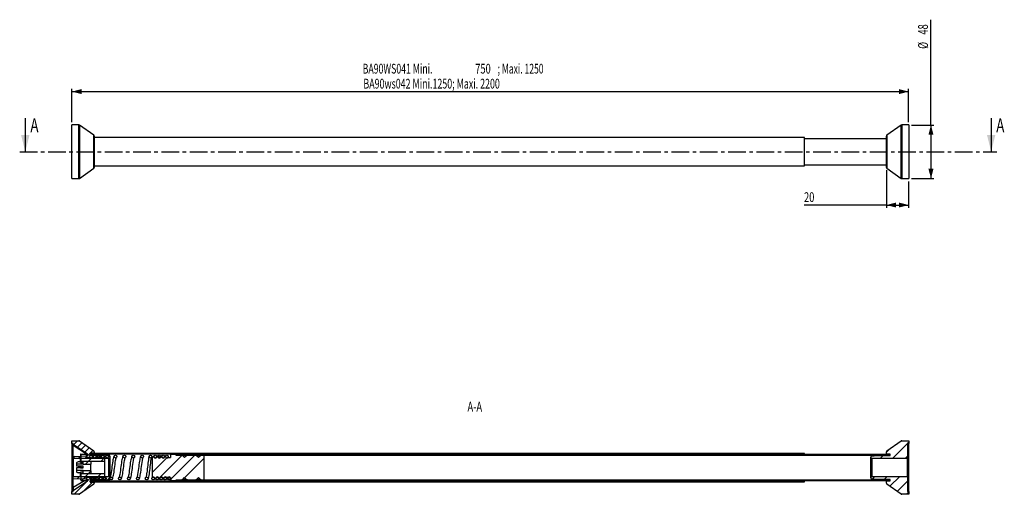
# Model space of a CAD drawing. Extents: x 39 to 392, y 108 to 278.
import ezdxf
from ezdxf.enums import TextEntityAlignment as Align

# ---------------------------------------------------------------- set-up
doc = ezdxf.new("R2010")
doc.units = 0
doc.linetypes.add('CENTER', pattern=[10.16, 6.35, -1.27, 1.27, -1.27])
doc.layers.get('0').update_dxf_attribs({"linetype": 'CONTINUOUS'})
doc.layers.add('ZEICHNUNG', color=7, linetype='CONTINUOUS')
doc.dimstyles.new('SLDDIMSTYLE0', dxfattribs={"dimtxt": 3.5, "dimasz": 3.5, "dimexe": 0, "dimexo": 0.0625, "dimgap": 0.875, "dimtad": 1, "dimlfac": 2.5, "dimrnd": 1e-09, "dimzin": 12, "dimsah": 1, "dimcen": 0.09, "dimazin": 3, "dimtfac": 1, "dimtofl": 0, "dimtmove": 0, "dimatfit": 3})

# ---------------------------------------------------------------- blocks, each defined once
blk = doc.blocks.new('_D')
at = {"layer": 'ZEICHNUNG'}
for p, q in [((57.73, 241.49), (57.73, 253.46)), ((57.73, 252.46), (357.73, 252.46)), ((357.73, 241.49), (357.73, 253.46))]:
    blk.add_line(p, q, dxfattribs=at)
for points in [[(57.73, 252.46), (61.23, 251.56), (61.23, 253.36)], [(357.73, 252.46), (354.23, 253.36), (354.23, 251.56)]]:
    blk.add_solid(points, dxfattribs=at)
for s, width, p in [('BA90WS041 Mini. ', 0.65625, (161.98, 257.83, -0.17)), ('750', 0.7, (202.34, 257.83, -0.17)), ('; Maxi. 1250', 0.641667, (210.36, 257.83, -0.17)), ('BA90ws042 Mini.1250; Maxi. 2200', 0.666129, (162.25, 252.46, -0.17))]:
    blk.add_text(s, height=3.5, dxfattribs=dict(at, width=width)).set_placement(p, align=Align.BOTTOM_LEFT)
blk = doc.blocks.new('_D_1')
at = {"layer": 'ZEICHNUNG'}
for p, q in [((365.73, 240.49), (365.73, 278.23)), ((358.73, 240.49), (366.73, 240.49)), ((365.73, 240.49), (365.73, 221.29)), ((358.73, 221.29), (366.73, 221.29))]:
    blk.add_line(p, q, dxfattribs=at)
for points in [[(365.73, 240.49), (364.83, 236.99), (366.63, 236.99)], [(365.73, 221.29), (366.63, 224.79), (364.83, 224.79)]]:
    blk.add_solid(points, dxfattribs=at)
at = {"layer": 'ZEICHNUNG', "width": 0.7}
for s, p in [('48', (365.72, 272.88, -0.17)), ('%%c', (365.73, 267.78, -0.17))]:
    blk.add_text(s, height=3.5, rotation=90, dxfattribs=at).set_placement(p, align=Align.BOTTOM_LEFT)
blk = doc.blocks.new('_D_2')
at = {"layer": 'ZEICHNUNG'}
for p, q in [((349.73, 224.3), (349.73, 210.8)), ((357.73, 220.29), (357.73, 210.8)), ((349.73, 211.8), (320.22, 211.8)), ((349.73, 211.8), (357.73, 211.8))]:
    blk.add_line(p, q, dxfattribs=at)
for points in [[(349.73, 211.8), (353.23, 210.9), (353.23, 212.7)], [(357.73, 211.8), (354.23, 212.7), (354.23, 210.9)]]:
    blk.add_solid(points, dxfattribs=at)
at = {"layer": 'ZEICHNUNG', "width": 0.7}
blk.add_text('20', height=3.5, dxfattribs=at).set_placement((320.22, 211.8, -0.17), align=Align.BOTTOM_LEFT)

msp = doc.modelspace()

# ---------------------------------------------------------------- linework, layer by layer
at = {"color": 7, "linetype": 'CONTINUOUS'}
for p, q in [((41.0148, 242.8937), (41.0148, 230.8937)), ((60.1811, 240.4937), (57.7342, 240.4937)), ((57.7342, 221.2937), (57.7342, 240.4937)), ((65.5637, 236.8131), (60.4106, 240.4214)), ((355.0579, 240.4214), (349.9048, 236.8131)), ((357.7342, 240.4937), (355.2873, 240.4937)), ((357.7342, 240.4937), (357.7342, 221.2937)), ((387.3075, 242.8937), (387.3075, 230.8937)), ((65.7342, 236.4855), (65.7342, 225.4543)), ((320.3342, 235.9737), (65.7342, 235.9737)), ((320.3342, 234.3513), (320.3342, 235.9737)), ((349.7342, 235.5337), (320.3342, 235.5337)), ((320.3342, 225.8137), (320.3342, 234.3513)), ((349.7342, 225.3019), (349.7342, 236.4855)), ((320.3342, 226.2537), (349.7342, 226.2537)), ((60.4106, 221.3661), (65.5637, 224.9743)), ((65.7342, 225.8137), (320.3342, 225.8137)), ((65.7342, 225.4543), (65.7342, 225.3019)), ((349.9048, 224.9743), (355.0579, 221.3661)), ((57.7342, 221.2937), (60.1811, 221.2937)), ((355.2873, 221.2937), (357.7342, 221.2937)), ((57.7342, 127.342), (60.1811, 127.342)), ((57.7342, 126.342), (57.7342, 127.342)), ((59.7605, 127.342), (58.271, 125.8525)), ((60.4106, 127.2696), (65.5637, 123.6614)), ((349.9048, 123.6614), (355.0579, 127.2696)), ((355.2873, 127.342), (357.7342, 127.342)), ((357.7342, 127.342), (357.7342, 126.342)), ((58.1342, 126.342), (57.7342, 126.342)), ((57.7342, 126.342), (57.7342, 109.142)), ((58.1342, 125.942), (58.1342, 126.342)), ((63.3342, 122.542), (58.1342, 125.942)), ((58.1342, 125.942), (58.1342, 125.7827)), ((58.1342, 125.7827), (63.3342, 122.4552)), ((58.1342, 121.742), (58.1342, 125.7827)), ((61.3061, 126.6426), (59.6285, 124.9649)), ((62.6266, 125.718), (60.986, 124.0774)), ((63.947, 124.7934), (62.3435, 123.1898)), ((65.2675, 123.8688), (64.3407, 122.942)), ((350.8337, 124.3118), (349.7342, 123.2123)), ((357.3342, 126.3222), (351.954, 120.942)), ((357.7342, 126.342), (357.3342, 126.342)), ((357.3342, 126.342), (357.3342, 120.942)), ((357.7342, 126.7222), (357.354, 126.342)), ((357.7342, 109.142), (357.7342, 126.342)), ((58.1342, 121.742), (63.3342, 121.942)), ((58.6712, 121.7626), (58.1342, 121.2256)), ((58.1342, 120.942), (58.1342, 121.742)), ((70.9342, 120.942), (58.1342, 120.942)), ((58.1342, 120.942), (58.1342, 114.542)), ((61.0061, 121.8524), (60.0956, 120.942)), ((60.9342, 122.5418), (60.8342, 122.5418)), ((60.8342, 122.5418), (60.8342, 121.8614)), ((60.9342, 121.8614), (60.8342, 121.8614)), ((60.9342, 121.0686), (60.8342, 121.0686)), ((60.8342, 119.542), (60.8342, 121.0686)), ((60.9342, 122.5418), (60.9342, 122.382)), ((62.9342, 122.382), (60.9342, 122.382)), ((60.9342, 122.382), (60.9342, 120.042)), ((60.9342, 119.542), (60.9342, 121.0686)), ((60.9342, 120.042), (69.5342, 120.042)), ((64.3342, 122.9355), (62.3407, 120.942)), ((62.9342, 121.342), (62.9342, 122.382)), ((62.9342, 121.342), (64.0989, 121.342)), ((63.3342, 121.942), (63.3342, 122.542)), ((65.3611, 121.7173), (63.6858, 120.042)), ((65.7342, 122.942), (64.3342, 122.942)), ((64.3342, 122.942), (64.3342, 122.262)), ((320.3342, 122.822), (64.3342, 122.822)), ((64.3342, 122.502), (64.3342, 122.822)), ((320.3342, 122.502), (64.3342, 122.502)), ((64.3342, 122.4088), (69.7342, 122.4088)), ((64.3342, 122.262), (70.9342, 122.262)), ((65.9058, 122.262), (64.5858, 120.942)), ((65.0701, 121.842), (64.9819, 121.5125)), ((65.3277, 121.842), (65.0701, 121.842)), ((65.4159, 121.5125), (65.3277, 121.842)), ((65.7342, 123.3337), (65.7342, 122.942)), ((65.7342, 122.942), (65.7342, 122.822)), ((66.4658, 122.822), (66.1458, 122.502)), ((66.4701, 121.842), (66.3819, 121.5125)), ((66.7277, 121.842), (66.4701, 121.842)), ((66.8159, 121.5125), (66.7277, 121.842)), ((68.1508, 122.262), (66.8308, 120.942)), ((67.8701, 121.842), (67.7819, 121.5125)), ((68.1277, 121.842), (67.8701, 121.842)), ((68.2159, 121.5125), (68.1277, 121.842)), ((69.4551, 121.3211), (68.1759, 120.042)), ((70.3959, 122.262), (69.0759, 120.942)), ((69.1991, 121.577), (69.1819, 121.5125)), ((69.1991, 121.577), (69.5342, 121.242)), ((69.5342, 120.042), (69.5342, 121.242)), ((69.5342, 115.442), (69.5342, 120.042)), ((69.9957, 122.262), (69.7342, 122.4088)), ((70.4683, 122.1298), (70.8904, 121.7077)), ((70.9559, 122.822), (70.6359, 122.502)), ((70.9342, 114.542), (70.9342, 120.942)), ((71.3342, 121.862), (71.3342, 121.342)), ((71.3342, 121.342), (71.3342, 114.142)), ((75.446, 122.822), (75.126, 122.502)), ((79.9362, 122.822), (79.6162, 122.502)), ((84.4263, 122.822), (84.1063, 122.502)), ((86.5342, 121.242), (87.1291, 121.8368)), ((86.5342, 121.242), (86.5342, 114.242)), ((91.7535, 121.1689), (86.5342, 115.9496)), ((87.216, 121.5125), (87.1291, 121.8368)), ((88.2701, 121.842), (88.1819, 121.5125)), ((88.2251, 121.7564), (88.2701, 121.842)), ((88.5277, 121.842), (88.2701, 121.842)), ((88.6159, 121.5125), (88.5277, 121.842)), ((88.9164, 122.822), (88.5964, 122.502)), ((88.6119, 121.9468), (89.3041, 121.2546)), ((97.1767, 122.102), (88.9166, 113.8419)), ((89.6701, 121.842), (89.5819, 121.5125)), ((89.6251, 121.7564), (89.6701, 121.842)), ((89.9277, 121.842), (89.6701, 121.842)), ((90.0159, 121.5125), (89.9277, 121.842)), ((91.0701, 121.842), (90.9819, 121.5125)), ((91.0251, 121.7564), (91.0701, 121.842)), ((91.3277, 121.842), (91.0701, 121.842)), ((91.4159, 121.5125), (91.3277, 121.842)), ((92.2634, 121.3121), (92.2446, 121.2882)), ((92.2989, 121.342), (93.1342, 121.342)), ((93.4065, 122.822), (93.0865, 122.502)), ((93.1342, 122.382), (93.1342, 121.342)), ((95.1342, 122.382), (93.1342, 122.382)), ((101.6668, 122.102), (93.1779, 113.613)), ((95.1342, 122.102), (95.1342, 122.382)), ((351.1342, 122.382), (95.1342, 122.382)), ((97.3342, 122.102), (95.1342, 122.102)), ((351.1342, 122.102), (95.1342, 122.102)), ((97.1569, 122.382), (97.4369, 122.102)), ((98.1342, 121.302), (97.3342, 122.102)), ((97.8967, 122.822), (97.5767, 122.502)), ((98.9342, 122.102), (98.1342, 121.302)), ((105.1342, 121.0793), (98.1856, 114.1306)), ((102.3342, 122.102), (98.9342, 122.102)), ((101.6471, 122.382), (101.9271, 122.102)), ((102.3868, 122.822), (102.0668, 122.502)), ((103.1342, 121.302), (102.3342, 122.102)), ((103.9342, 122.102), (103.1342, 121.302)), ((105.1342, 122.102), (103.9342, 122.102)), ((105.1342, 113.382), (105.1342, 122.102)), ((106.1372, 122.382), (106.4172, 122.102)), ((106.8769, 122.822), (106.5569, 122.502)), ((110.6273, 122.382), (110.9073, 122.102)), ((111.3671, 122.822), (111.0471, 122.502)), ((115.1174, 122.382), (115.3974, 122.102)), ((115.8572, 122.822), (115.5372, 122.502)), ((119.6076, 122.382), (119.8876, 122.102)), ((120.3473, 122.822), (120.0273, 122.502)), ((124.0977, 122.382), (124.3777, 122.102)), ((124.8374, 122.822), (124.5174, 122.502)), ((128.5878, 122.382), (128.8678, 122.102)), ((129.3276, 122.822), (129.0076, 122.502)), ((133.078, 122.382), (133.358, 122.102)), ((133.8177, 122.822), (133.4977, 122.502)), ((137.5681, 122.382), (137.8481, 122.102)), ((138.3078, 122.822), (137.9878, 122.502)), ((142.0582, 122.382), (142.3382, 122.102)), ((142.798, 122.822), (142.478, 122.502)), ((146.5483, 122.382), (146.8283, 122.102)), ((147.2881, 122.822), (146.9681, 122.502)), ((151.0385, 122.382), (151.3185, 122.102)), ((151.7782, 122.822), (151.4582, 122.502)), ((155.5286, 122.382), (155.8086, 122.102)), ((156.2683, 122.822), (155.9483, 122.502)), ((160.0187, 122.382), (160.2987, 122.102)), ((160.7585, 122.822), (160.4385, 122.502)), ((164.5089, 122.382), (164.7889, 122.102)), ((165.2486, 122.822), (164.9286, 122.502)), ((168.999, 122.382), (169.279, 122.102)), ((169.7387, 122.822), (169.4187, 122.502)), ((173.4891, 122.382), (173.7691, 122.102)), ((174.2289, 122.822), (173.9089, 122.502)), ((177.9792, 122.382), (178.2592, 122.102)), ((178.719, 122.822), (178.399, 122.502)), ((182.4694, 122.382), (182.7494, 122.102)), ((183.2091, 122.822), (182.8891, 122.502)), ((186.9595, 122.382), (187.2395, 122.102)), ((187.6992, 122.822), (187.3792, 122.502)), ((191.4496, 122.382), (191.7296, 122.102)), ((192.1894, 122.822), (191.8694, 122.502)), ((195.9397, 122.382), (196.2197, 122.102)), ((196.6795, 122.822), (196.3595, 122.502)), ((200.4299, 122.382), (200.7099, 122.102)), ((201.1696, 122.822), (200.8496, 122.502)), ((204.92, 122.382), (205.2, 122.102)), ((205.6597, 122.822), (205.3397, 122.502)), ((209.4101, 122.382), (209.6901, 122.102)), ((210.1499, 122.822), (209.8299, 122.502)), ((213.9003, 122.382), (214.1803, 122.102)), ((214.64, 122.822), (214.32, 122.502)), ((218.3904, 122.382), (218.6704, 122.102)), ((219.1301, 122.822), (218.8101, 122.502)), ((222.8805, 122.382), (223.1605, 122.102)), ((223.6203, 122.822), (223.3003, 122.502)), ((227.3706, 122.382), (227.6506, 122.102)), ((228.1104, 122.822), (227.7904, 122.502)), ((231.8608, 122.382), (232.1408, 122.102)), ((232.6005, 122.822), (232.2805, 122.502)), ((236.3509, 122.382), (236.6309, 122.102)), ((237.0906, 122.822), (236.7706, 122.502)), ((240.841, 122.382), (241.121, 122.102)), ((241.5808, 122.822), (241.2608, 122.502)), ((245.3312, 122.382), (245.6112, 122.102)), ((246.0709, 122.822), (245.7509, 122.502)), ((249.8213, 122.382), (250.1013, 122.102)), ((250.561, 122.822), (250.241, 122.502)), ((254.3114, 122.382), (254.5914, 122.102)), ((255.0512, 122.822), (254.7312, 122.502)), ((258.8015, 122.382), (259.0815, 122.102)), ((259.5413, 122.822), (259.2213, 122.502)), ((263.2917, 122.382), (263.5717, 122.102)), ((264.0314, 122.822), (263.7114, 122.502)), ((267.7818, 122.382), (268.0618, 122.102)), ((268.5215, 122.822), (268.2015, 122.502)), ((272.2719, 122.382), (272.5519, 122.102)), ((273.0117, 122.822), (272.6917, 122.502)), ((276.7621, 122.382), (277.0421, 122.102)), ((277.5018, 122.822), (277.1818, 122.502)), ((281.2522, 122.382), (281.5322, 122.102)), ((281.9919, 122.822), (281.6719, 122.502)), ((285.7423, 122.382), (286.0223, 122.102)), ((286.4821, 122.822), (286.1621, 122.502)), ((290.2324, 122.382), (290.5124, 122.102)), ((290.9722, 122.822), (290.6522, 122.502)), ((294.7226, 122.382), (295.0026, 122.102)), ((295.4623, 122.822), (295.1423, 122.502)), ((299.2127, 122.382), (299.4927, 122.102)), ((299.9524, 122.822), (299.6324, 122.502)), ((303.7028, 122.382), (303.9828, 122.102)), ((304.4426, 122.822), (304.1226, 122.502)), ((308.1929, 122.382), (308.4729, 122.102)), ((308.9327, 122.822), (308.6127, 122.502)), ((312.6831, 122.382), (312.9631, 122.102)), ((313.4228, 122.822), (313.1028, 122.502)), ((317.1732, 122.382), (317.4532, 122.102)), ((317.9129, 122.822), (317.5929, 122.502)), ((320.3342, 122.502), (320.3342, 122.822)), ((320.3342, 122.502), (320.3342, 122.382)), ((321.6633, 122.382), (321.9433, 122.102)), ((326.1535, 122.382), (326.4335, 122.102)), ((330.6436, 122.382), (330.9236, 122.102)), ((335.1337, 122.382), (335.4137, 122.102)), ((339.6238, 122.382), (339.9038, 122.102)), ((344.114, 122.382), (344.394, 122.102)), ((344.1342, 121.342), (344.1342, 121.482)), ((344.1342, 114.142), (344.1342, 121.342)), ((344.5342, 121.882), (345.4214, 121.882)), ((357.3342, 120.942), (344.5342, 120.942)), ((344.5342, 120.942), (344.5342, 114.542)), ((345.4214, 121.882), (345.7342, 122.0626)), ((345.7342, 122.0626), (351.1342, 122.0626)), ((348.5845, 122.0626), (347.4638, 120.942)), ((348.6041, 122.382), (348.8841, 122.102)), ((349.7342, 122.542), (349.7342, 123.3337)), ((351.1342, 122.542), (349.7342, 122.542)), ((349.7342, 122.382), (349.7342, 122.542)), ((351.1342, 122.0626), (351.1342, 122.542)), ((351.1342, 122.102), (351.1342, 122.382)), ((357.3342, 121.8321), (356.4441, 120.942)), ((357.3342, 114.542), (357.3342, 120.942)), ((59.3342, 119.3932), (59.3342, 118.9308)), ((59.3342, 118.9308), (59.3342, 118.2699)), ((61.7342, 118.9308), (59.3342, 118.9308)), ((61.7342, 118.2699), (59.3342, 118.2699)), ((59.3342, 117.6532), (59.3342, 117.5788)), ((59.3342, 117.5788), (59.3342, 116.6643)), ((61.7342, 117.5788), (59.3342, 117.5788)), ((61.7342, 116.6643), (59.3342, 116.6643)), ((59.3342, 116.6643), (59.3342, 116.202)), ((60.8342, 119.7417), (59.9342, 119.7417)), ((60.8342, 117.7092), (59.9342, 117.7092)), ((60.9342, 119.542), (60.8342, 119.542)), ((60.8342, 119.542), (60.8342, 119.5408)), ((60.8342, 119.5408), (61.7342, 119.5408)), ((60.8342, 118.2699), (60.8342, 117.6769)), ((60.8342, 117.6769), (61.7342, 117.6769)), ((60.9342, 119.542), (60.9342, 119.5408)), ((60.9342, 118.2699), (60.9342, 117.6769)), ((61.7342, 118.942), (61.7342, 119.945)), ((64.5342, 119.945), (61.7342, 119.945)), ((61.7342, 118.9308), (61.7342, 118.942)), ((61.7342, 118.942), (64.5342, 118.942)), ((61.7342, 117.5788), (61.7342, 118.2699)), ((61.7342, 116.542), (61.7342, 116.6643)), ((64.5342, 116.542), (61.7342, 116.542)), ((61.7342, 115.5389), (61.7342, 116.542)), ((63.5888, 119.945), (62.5858, 118.942)), ((64.5342, 119.945), (64.5342, 118.942)), ((64.5342, 116.542), (64.5342, 118.942)), ((64.5342, 116.542), (64.5342, 115.5389)), ((58.1858, 114.542), (58.1342, 114.4904)), ((58.1342, 114.542), (70.9342, 114.542)), ((58.1342, 113.742), (58.1342, 114.542)), ((63.3342, 113.542), (58.1342, 113.742)), ((58.1342, 110.6048), (58.1342, 113.742)), ((62.5467, 113.102), (58.1342, 110.6048)), ((60.4308, 114.542), (59.5754, 113.6865)), ((60.8342, 115.8534), (59.9342, 115.8534)), ((60.8342, 116.0543), (60.8342, 115.942)), ((61.7342, 116.0543), (60.8342, 116.0543)), ((60.8342, 115.942), (60.9342, 115.942)), ((60.8342, 114.4153), (60.8342, 115.942)), ((60.8342, 114.4153), (60.9342, 114.4153)), ((60.8342, 113.6381), (60.8342, 113.3453)), ((60.9342, 113.3453), (60.8342, 113.3453)), ((60.9342, 116.0543), (60.9342, 115.942)), ((60.9342, 114.4153), (60.9342, 115.942)), ((69.5342, 115.442), (60.9342, 115.442)), ((60.9342, 115.442), (60.9342, 113.102)), ((60.9342, 113.102), (62.9342, 113.102)), ((63.5759, 115.442), (61.2359, 113.102)), ((61.7342, 115.5389), (64.5342, 115.5389)), ((61.7342, 115.442), (61.7342, 115.5389)), ((64.5342, 115.442), (61.7342, 115.442)), ((62.6759, 114.542), (61.7373, 113.6034)), ((64.3342, 114.142), (62.9342, 114.142)), ((62.9342, 113.102), (62.9342, 114.142)), ((63.3248, 113.5423), (62.9342, 113.3213)), ((64.921, 114.542), (63.3342, 112.9552)), ((63.3342, 112.942), (63.3342, 113.542)), ((64.5342, 116.4003), (63.6729, 115.5389)), ((64.3342, 113.642), (64.3342, 114.142)), ((64.3342, 113.642), (64.6277, 113.642)), ((70.9342, 113.222), (64.3342, 113.222)), ((64.3342, 113.222), (64.3342, 112.542)), ((64.3342, 112.982), (320.3342, 112.982)), ((64.3342, 112.662), (64.3342, 112.982)), ((64.5342, 115.442), (64.5342, 115.5389)), ((64.6277, 113.642), (64.7159, 113.9714)), ((64.9433, 114.1844), (65.6438, 113.4839)), ((65.606, 112.982), (65.286, 112.662)), ((65.3086, 113.3424), (65.3255, 113.348)), ((65.6819, 113.9714), (65.7701, 113.642)), ((65.7701, 113.642), (66.0277, 113.642)), ((67.166, 114.542), (65.846, 113.222)), ((66.0277, 113.642), (66.1159, 113.9714)), ((66.6891, 113.3425), (66.7104, 113.3489)), ((68.066, 115.442), (66.875, 114.2509)), ((67.0819, 113.9714), (67.1701, 113.642)), ((67.1701, 113.642), (67.4277, 113.642)), ((67.4277, 113.642), (67.5159, 113.9714)), ((69.4111, 114.542), (68.0911, 113.222)), ((68.1079, 113.3425), (68.125, 113.3482)), ((68.4819, 113.9714), (68.5701, 113.642)), ((68.5701, 113.642), (68.8277, 113.642)), ((68.8277, 113.642), (68.9159, 113.9714)), ((69.3138, 114.3041), (69.959, 113.6588)), ((69.3657, 114.3347), (69.4664, 114.3274)), ((69.5342, 114.3233), (69.5342, 115.442)), ((70.0962, 112.982), (69.7762, 112.662)), ((71.3278, 114.2136), (70.3362, 113.222)), ((71.3342, 114.142), (71.3342, 113.622)), ((71.7534, 113.342), (71.7733, 113.3481)), ((74.5863, 112.982), (74.2663, 112.662)), ((74.9554, 113.3423), (74.9748, 113.3483)), ((78.1511, 113.3423), (78.1715, 113.3485)), ((78.2768, 114.3213), (78.6382, 113.9599)), ((79.0764, 112.982), (78.7564, 112.662)), ((81.3519, 113.342), (81.372, 113.3481)), ((83.5665, 112.982), (83.2465, 112.662)), ((84.5526, 113.3419), (84.5765, 113.3479)), ((86.6145, 114.1617), (86.5342, 114.242)), ((86.8935, 113.343), (86.9141, 113.3492)), ((87.4819, 113.9714), (87.5701, 113.642)), ((87.5701, 113.642), (87.8277, 113.642)), ((88.0567, 112.982), (87.7367, 112.662)), ((87.8277, 113.642), (87.9159, 113.9714)), ((88.3054, 113.3421), (88.323, 113.3479)), ((88.8819, 113.9714), (88.9701, 113.642)), ((88.9701, 113.642), (89.2277, 113.642)), ((89.2277, 113.642), (89.3159, 113.9714)), ((89.6929, 113.3426), (89.7135, 113.3489)), ((90.2819, 113.9714), (90.3701, 113.642)), ((90.3701, 113.642), (90.6277, 113.642)), ((90.6277, 113.642), (90.7159, 113.9714)), ((91.1078, 113.3422), (91.1249, 113.3479)), ((91.6819, 113.9714), (91.7342, 113.7759)), ((92.1989, 114.142), (91.7342, 114.142)), ((91.7342, 114.142), (91.7342, 113.7759)), ((92.0416, 114.0269), (92.6848, 113.3837)), ((92.5468, 112.982), (92.2268, 112.662)), ((92.4909, 113.3425), (92.5328, 113.3479)), ((93.1342, 114.142), (92.9989, 114.142)), ((93.1342, 114.142), (93.1342, 113.7759)), ((93.1342, 113.1609), (93.1342, 113.7759)), ((93.299, 113.1609), (93.1342, 113.1609)), ((93.2989, 113.1614), (93.3148, 113.102)), ((93.3148, 113.102), (95.1342, 113.102)), ((95.1342, 113.382), (97.3342, 113.382)), ((95.1342, 113.102), (95.1342, 113.382)), ((95.1342, 113.382), (97.1418, 113.382)), ((95.1342, 113.102), (97.0022, 113.102)), ((97.0369, 112.982), (96.7169, 112.662)), ((97.1675, 113.3912), (97.3264, 113.2322)), ((97.3342, 113.382), (98.1342, 114.182)), ((98.4514, 113.502), (97.8171, 113.502)), ((98.4514, 113.302), (97.8171, 113.302)), ((98.1342, 114.182), (98.9342, 113.382)), ((98.9342, 113.382), (102.3342, 113.382)), ((99.1267, 113.382), (102.1418, 113.382)), ((99.2662, 113.102), (102.0022, 113.102)), ((101.5271, 112.982), (101.2071, 112.662)), ((101.6668, 113.382), (101.9468, 113.102)), ((102.3342, 113.382), (103.1342, 114.182)), ((103.4514, 113.502), (102.8171, 113.502)), ((103.4514, 113.302), (102.8171, 113.302)), ((103.1342, 114.182), (103.9342, 113.382)), ((103.9342, 113.382), (105.1342, 113.382)), ((104.1267, 113.382), (351.1342, 113.382)), ((104.2662, 113.102), (351.1342, 113.102)), ((106.0172, 112.982), (105.6972, 112.662)), ((106.1569, 113.382), (106.4369, 113.102)), ((110.5073, 112.982), (110.1873, 112.662)), ((110.6471, 113.382), (110.9271, 113.102)), ((114.9974, 112.982), (114.6774, 112.662)), ((115.1372, 113.382), (115.4172, 113.102)), ((119.4876, 112.982), (119.1676, 112.662)), ((119.6273, 113.382), (119.9073, 113.102)), ((123.9777, 112.982), (123.6577, 112.662)), ((124.1174, 113.382), (124.3974, 113.102)), ((128.4678, 112.982), (128.1478, 112.662)), ((128.6076, 113.382), (128.8876, 113.102)), ((132.958, 112.982), (132.638, 112.662)), ((133.0977, 113.382), (133.3777, 113.102)), ((137.4481, 112.982), (137.1281, 112.662)), ((137.5878, 113.382), (137.8678, 113.102)), ((141.9382, 112.982), (141.6182, 112.662)), ((142.078, 113.382), (142.358, 113.102)), ((146.4283, 112.982), (146.1083, 112.662)), ((146.5681, 113.382), (146.8481, 113.102)), ((150.9185, 112.982), (150.5985, 112.662)), ((151.0582, 113.382), (151.3382, 113.102)), ((155.4086, 112.982), (155.0886, 112.662)), ((155.5483, 113.382), (155.8283, 113.102)), ((159.8987, 112.982), (159.5787, 112.662)), ((160.0385, 113.382), (160.3185, 113.102)), ((164.3889, 112.982), (164.0689, 112.662)), ((164.5286, 113.382), (164.8086, 113.102)), ((168.879, 112.982), (168.559, 112.662)), ((169.0187, 113.382), (169.2987, 113.102)), ((173.3691, 112.982), (173.0491, 112.662)), ((173.5089, 113.382), (173.7889, 113.102)), ((177.8592, 112.982), (177.5392, 112.662)), ((177.999, 113.382), (178.279, 113.102)), ((182.3494, 112.982), (182.0294, 112.662)), ((182.4891, 113.382), (182.7691, 113.102)), ((186.8395, 112.982), (186.5195, 112.662)), ((186.9792, 113.382), (187.2592, 113.102)), ((191.3296, 112.982), (191.0096, 112.662)), ((191.4694, 113.382), (191.7494, 113.102)), ((195.8197, 112.982), (195.4997, 112.662)), ((195.9595, 113.382), (196.2395, 113.102)), ((200.3099, 112.982), (199.9899, 112.662)), ((200.4496, 113.382), (200.7296, 113.102)), ((204.8, 112.982), (204.48, 112.662)), ((204.9397, 113.382), (205.2197, 113.102)), ((209.2901, 112.982), (208.9701, 112.662)), ((209.4299, 113.382), (209.7099, 113.102)), ((213.7803, 112.982), (213.4603, 112.662)), ((213.92, 113.382), (214.2, 113.102)), ((218.2704, 112.982), (217.9504, 112.662)), ((218.4101, 113.382), (218.6901, 113.102)), ((222.7605, 112.982), (222.4405, 112.662)), ((222.9003, 113.382), (223.1803, 113.102)), ((227.2506, 112.982), (226.9306, 112.662)), ((227.3904, 113.382), (227.6704, 113.102)), ((231.7408, 112.982), (231.4208, 112.662)), ((231.8805, 113.382), (232.1605, 113.102)), ((236.2309, 112.982), (235.9109, 112.662)), ((236.3706, 113.382), (236.6506, 113.102)), ((240.721, 112.982), (240.401, 112.662)), ((240.8608, 113.382), (241.1408, 113.102)), ((245.2112, 112.982), (244.8912, 112.662)), ((245.3509, 113.382), (245.6309, 113.102)), ((249.7013, 112.982), (249.3813, 112.662)), ((249.841, 113.382), (250.121, 113.102)), ((254.1914, 112.982), (253.8714, 112.662)), ((254.3312, 113.382), (254.6112, 113.102)), ((258.6815, 112.982), (258.3615, 112.662)), ((258.8213, 113.382), (259.1013, 113.102)), ((263.1717, 112.982), (262.8517, 112.662)), ((263.3114, 113.382), (263.5914, 113.102)), ((267.6618, 112.982), (267.3418, 112.662)), ((267.8015, 113.382), (268.0815, 113.102)), ((272.1519, 112.982), (271.8319, 112.662)), ((272.2917, 113.382), (272.5717, 113.102)), ((276.6421, 112.982), (276.3221, 112.662)), ((276.7818, 113.382), (277.0618, 113.102)), ((281.1322, 112.982), (280.8122, 112.662)), ((281.2719, 113.382), (281.5519, 113.102)), ((285.6223, 112.982), (285.3023, 112.662)), ((285.7621, 113.382), (286.0421, 113.102)), ((290.1124, 112.982), (289.7924, 112.662)), ((290.2522, 113.382), (290.5322, 113.102)), ((294.6026, 112.982), (294.2826, 112.662)), ((294.7423, 113.382), (295.0223, 113.102)), ((299.0927, 112.982), (298.7727, 112.662)), ((299.2324, 113.382), (299.5124, 113.102)), ((303.5828, 112.982), (303.2628, 112.662)), ((303.7226, 113.382), (304.0026, 113.102)), ((308.0729, 112.982), (307.7529, 112.662)), ((308.2127, 113.382), (308.4927, 113.102)), ((312.5631, 112.982), (312.2431, 112.662)), ((312.7028, 113.382), (312.9828, 113.102)), ((317.0532, 112.982), (316.7332, 112.662)), ((317.1929, 113.382), (317.4729, 113.102)), ((320.3342, 113.102), (320.3342, 112.982)), ((320.3342, 112.662), (320.3342, 112.982)), ((321.6831, 113.382), (321.9631, 113.102)), ((326.1732, 113.382), (326.4532, 113.102)), ((330.6633, 113.382), (330.9433, 113.102)), ((335.1535, 113.382), (335.4335, 113.102)), ((339.6436, 113.382), (339.9236, 113.102)), ((344.1337, 113.382), (344.4137, 113.102)), ((344.1342, 114.002), (344.1342, 114.142)), ((344.5342, 114.542), (357.3342, 114.542)), ((345.4214, 113.602), (344.5342, 113.602)), ((345.554, 114.542), (344.614, 113.602)), ((345.7342, 113.4213), (345.4214, 113.602)), ((351.1342, 113.4213), (345.7342, 113.4213)), ((348.6238, 113.382), (348.9038, 113.102)), ((350.0441, 114.542), (348.9235, 113.4213)), ((349.7342, 112.942), (349.7342, 113.102)), ((354.5342, 114.542), (351.0282, 111.0359)), ((351.1342, 112.942), (351.1342, 113.4213)), ((351.1342, 113.102), (351.1342, 113.382)), ((357.3342, 114.542), (357.3342, 109.142)), ((58.1342, 109.542), (63.3342, 112.942)), ((58.1342, 110.6048), (58.1342, 109.542)), ((58.1342, 109.142), (58.1342, 109.542)), ((63.2959, 112.9169), (58.521, 108.142)), ((65.5637, 111.8225), (60.4106, 108.2143)), ((65.166, 112.542), (61.8375, 109.2135)), ((64.3342, 112.662), (320.3342, 112.662)), ((64.3342, 112.542), (65.7342, 112.542)), ((65.7342, 112.662), (65.7342, 112.542)), ((65.7342, 112.542), (65.7342, 112.1502)), ((349.7342, 112.1502), (349.7342, 112.942)), ((349.7342, 112.942), (351.1342, 112.942)), ((355.0579, 108.2143), (349.9048, 111.8225)), ((357.3342, 112.8518), (353.6691, 109.1867)), ((57.7342, 109.142), (58.1342, 109.142)), ((57.7342, 108.142), (57.7342, 109.142)), ((60.1811, 108.142), (57.7342, 108.142)), ((357.7342, 108.142), (355.2873, 108.142)), ((357.7342, 108.7617), (357.1145, 108.142)), ((357.3342, 109.142), (357.7342, 109.142)), ((357.7342, 109.142), (357.7342, 108.142))]:
    msp.add_line(p, q, dxfattribs=at)
at = {"color": 8, "linetype": 'CONTINUOUS'}
for p, q in [((60.1811, 221.5553), (60.1811, 240.4937)), ((60.4106, 240.4214), (60.4106, 221.6257)), ((355.0579, 221.3661), (355.0579, 240.4214)), ((355.2873, 240.4937), (355.2873, 221.2937)), ((65.5637, 225.1356), (65.5637, 236.8131)), ((349.9048, 236.8131), (349.9048, 224.9743)), ((65.5637, 224.9743), (65.5637, 225.1356)), ((60.1811, 221.2937), (60.1811, 221.5553)), ((60.4106, 221.6257), (60.4106, 221.3661))]:
    msp.add_line(p, q, dxfattribs=at)
at = {"color": 7, "linetype": 'CENTER'}
msp.add_line((39.0148, 230.8937), (389.3075, 230.8937), dxfattribs=at)
at = {"color": 7, "linetype": 'CONTINUOUS', "flags": 128}
for points in [[(72.9235, 121.897), (72.9051, 121.88), (72.7551, 121.6371), (72.6509, 121.3797), (72.5271, 120.9026), (72.4434, 120.4676), (72.3593, 119.9608), (72.2736, 119.3847), (72.1858, 118.7497), (72.0958, 118.0701), (72.0035, 117.3643), (71.9089, 116.6555), (71.8064, 115.9344), (71.6882, 115.1993), (71.6288, 114.8819), (71.5789, 114.6467), (71.5402, 114.4838), (71.5145, 114.3818), (71.5272, 114.3304)], [(72.1648, 113.5704), (72.2006, 113.6036), (72.3504, 113.8458), (72.4547, 114.1033), (72.5788, 114.5812), (72.6627, 115.0173), (72.7469, 115.5254), (72.8328, 116.1019), (72.9205, 116.7369), (73.0104, 117.4162), (73.1027, 118.1217), (73.1974, 118.8303), (73.2997, 119.5508), (73.4176, 120.2842), (73.477, 120.6013), (73.5269, 120.8367), (73.5656, 120.9997), (73.5914, 121.1017), (73.5786, 121.1532)], [(76.1258, 121.8997), (76.1051, 121.8805), (75.9554, 121.6381), (75.8513, 121.381), (75.7274, 120.9045), (75.6435, 120.468), (75.5592, 119.96), (75.4735, 119.3838), (75.3856, 118.7484), (75.2957, 118.0687), (75.2033, 117.3629), (75.1086, 116.6541), (75.0062, 115.9331), (74.8881, 115.1985), (74.8286, 114.8807), (74.7787, 114.6457), (74.74, 114.4832), (74.7142, 114.3813), (74.7266, 114.3292)], [(75.3615, 113.5667), (75.401, 113.6033), (75.5504, 113.8453), (75.6545, 114.1025), (75.7785, 114.5792), (75.8624, 115.0157), (75.9468, 115.5242), (76.0326, 116.1006), (76.1204, 116.7358), (76.2103, 117.4152), (76.3026, 118.1208), (76.3973, 118.8295), (76.4997, 119.5507), (76.6178, 120.285), (76.6773, 120.6028), (76.7272, 120.8381), (76.7659, 121.0006), (76.7917, 121.1022), (76.779, 121.1542)], [(79.3253, 121.8994), (79.3049, 121.8804), (79.1554, 121.6385), (79.0513, 121.3811), (78.9274, 120.9041), (78.8435, 120.468), (78.7592, 119.9597), (78.6734, 119.3833), (78.5856, 118.7482), (78.4957, 118.0688), (78.4034, 117.3631), (78.3087, 116.6545), (78.2063, 115.9334), (78.0882, 115.1993), (78.0287, 114.8816), (77.9789, 114.6462), (77.9402, 114.4836), (77.9144, 114.3819), (77.9272, 114.3302)], [(78.5624, 113.5681), (78.6008, 113.6036), (78.7507, 113.8463), (78.8548, 114.1034), (78.9787, 114.58), (79.0625, 115.0163), (79.1467, 115.5239), (79.2325, 116.1001), (79.3203, 116.7355), (79.4103, 117.4152), (79.5026, 118.121), (79.5973, 118.8298), (79.6997, 119.5507), (79.8178, 120.2852), (79.8773, 120.6027), (79.9271, 120.8378), (79.9659, 121.0005), (79.9917, 121.1025), (79.9794, 121.1546)], [(82.5235, 121.8969), (82.5051, 121.8799), (82.3551, 121.6372), (82.2509, 121.3798), (82.127, 120.9025), (82.0433, 120.4672), (81.9592, 119.9601), (81.8735, 119.3838), (81.7857, 118.7486), (81.6957, 118.0689), (81.6034, 117.363), (81.5087, 116.6542), (81.4063, 115.9335), (81.2883, 115.1997), (81.2289, 114.8825), (81.1791, 114.6473), (81.1404, 114.4843), (81.1145, 114.3821), (81.1272, 114.3304)], [(81.7635, 113.5693), (81.8009, 113.604), (81.9508, 113.8465), (82.055, 114.1041), (82.1789, 114.5815), (82.2626, 115.0167), (82.3468, 115.5242), (82.4326, 116.1007), (82.5203, 116.7357), (82.6103, 117.4151), (82.7026, 118.1208), (82.7972, 118.8295), (82.8996, 119.5503), (83.0177, 120.2842), (83.0771, 120.6014), (83.1269, 120.8367), (83.1656, 120.9997), (83.1914, 121.1017), (83.1786, 121.1532)], [(85.9479, 122.1408), (85.736, 122.0727), (85.5573, 121.9094), (85.4208, 121.7009), (85.3293, 121.4846), (85.2285, 121.0476), (85.1466, 120.5419), (85.0657, 119.9488), (84.9856, 119.2963), (84.9067, 118.6148), (84.8284, 117.9249), (84.749, 117.2347), (84.6678, 116.5576), (84.5789, 115.8764), (84.5313, 115.544), (84.4813, 115.2228), (84.4304, 114.9205), (84.3859, 114.6621), (84.36, 114.4895), (84.3542, 114.4017), (84.3699, 114.3635)], [(84.9295, 113.5197), (84.9531, 113.5378), (85.1035, 113.7441), (85.2167, 113.9883), (85.3471, 114.456), (85.4329, 114.8995), (85.52, 115.4448), (85.6065, 116.0687), (85.6888, 116.7251), (85.7673, 117.3913), (85.8421, 118.0454), (85.9149, 118.6835), (85.9939, 119.3569), (86.0802, 120.0394), (86.1646, 120.6245), (86.2256, 121.0012), (86.2386, 121.1109), (86.2197, 121.1519)], [(88.1333, 121.425), (88.1068, 121.3673), (88.0539, 121.3)], [(88.2252, 121.7603), (88.1792, 121.5925), (88.1333, 121.425)], [(89.5333, 121.425), (89.5067, 121.3673), (89.4539, 121.3)], [(89.6251, 121.7603), (89.5792, 121.5925), (89.5333, 121.425)], [(90.9333, 121.425), (90.9068, 121.3673), (90.8539, 121.3)], [(91.0251, 121.7603), (90.9792, 121.5925), (90.9333, 121.425)], [(59.9342, 119.7417), (59.5549, 119.5216), (59.3342, 119.3932)], [(59.9342, 117.7092), (59.4652, 117.6654), (59.3342, 117.6532)], [(59.3342, 116.202), (59.4652, 116.1257), (59.9342, 115.8534)], [(87.3741, 113.7166), (87.428, 113.8425), (87.4649, 114.0128)], [(88.7785, 113.7286), (88.8275, 113.842), (88.8649, 114.0128)], [(90.1778, 113.7266), (90.2275, 113.8418), (90.2648, 114.0128)], [(91.5783, 113.728), (91.6275, 113.8417), (91.6649, 114.0127)], [(92.466, 114.3218), (92.4795, 114.327), (92.5989, 114.342)], [(93.1342, 113.7759), (93.1537, 113.7031), (93.2098, 113.4939), (93.2989, 113.1614)]]:
    msp.add_lwpolyline(points, dxfattribs=at)
at = {"color": 8, "linetype": 'CONTINUOUS', "flags": 128}
for points in [[(88.1337, 121.4246), (88.1347, 121.4301), (88.1819, 121.5125)], [(89.5337, 121.4246), (89.5347, 121.4301), (89.5819, 121.5125)], [(90.9337, 121.4246), (90.9347, 121.4301), (90.9819, 121.5125)]]:
    msp.add_lwpolyline(points, dxfattribs=at)
at = {"color": 7, "linetype": 'CONTINUOUS'}
for centre, radius in [((64.5988, 121.6404), 0.5001), ((65.9987, 121.6399), 0.5), ((67.3988, 121.6406), 0.5001), ((68.7987, 121.6398), 0.5001), ((70.4015, 121.6405), 0.5001), ((73.353, 121.6405), 0.5001), ((76.553, 121.6402), 0.5001), ((79.7531, 121.6403), 0.5001), ((82.9531, 121.6404), 0.5001), ((85.9502, 121.6394), 0.5), ((87.5988, 121.6402), 0.5001), ((88.9987, 121.64), 0.5), ((90.3987, 121.6405), 0.5001), ((91.7987, 121.6398), 0.5001), ((65.2987, 113.8409), 0.5), ((66.6987, 113.8409), 0.5), ((68.0988, 113.8409), 0.5001), ((69.4988, 113.8407), 0.5001), ((71.7536, 113.8406), 0.5001), ((74.953, 113.8408), 0.5001), ((78.153, 113.8409), 0.5001), ((81.3531, 113.8404), 0.5001), ((84.5531, 113.8405), 0.5001), ((86.8979, 113.8413), 0.5), ((88.2988, 113.8405), 0.5001), ((89.6987, 113.8411), 0.5), ((91.0988, 113.8406), 0.5001), ((92.4987, 113.8409), 0.5001)]:
    msp.add_circle(centre, radius, dxfattribs=at)
for centre, radius, start, end in [((60.1811, 240.0937), 0.4, 55, 90), ((355.2873, 240.0937), 0.4, 90, 125), ((65.3342, 236.4855), 0.4, 0, 55), ((350.1342, 236.4855), 0.4, 125, 180), ((65.3342, 225.3019), 0.4, 305, 0), ((350.1342, 225.3019), 0.4, 180, 235), ((60.1811, 221.6937), 0.4, 270, 305), ((355.2873, 221.6937), 0.4, 235, 270), ((60.1811, 126.942), 0.4, 55, 90), ((355.2873, 126.942), 0.4, 90, 125), ((65.3342, 123.3337), 0.4, 0, 55), ((350.1342, 123.3337), 0.4, 125, 180), ((64.4989, 121.6419), 0.5, 216.8688, 345.001215), ((65.8989, 121.642), 0.5, 195.000211, 344.999789), ((67.2989, 121.642), 0.5, 195.000468, 344.999532), ((68.6989, 121.642), 0.5, 195.000211, 344.999789), ((70.9342, 121.862), 0.4, 0, 90), ((70.9342, 121.342), 0.4, 270, 0), ((87.6989, 121.6419), 0.5, 194.998486, 345.001514), ((89.0989, 121.642), 0.5, 195.000211, 344.999789), ((90.4989, 121.642), 0.5, 195.000211, 344.999789), ((91.8989, 121.642), 0.5, 195.000395, 323.129591), ((344.5342, 121.482), 0.4, 90, 180), ((344.5342, 121.342), 0.4, 180, 270), ((65.1989, 113.842), 0.5, 15.000211, 164.999789), ((66.5989, 113.842), 0.5, 15.000211, 164.999789), ((67.9989, 113.842), 0.5, 14.998486, 165.001514), ((69.3989, 113.842), 0.5, 74.295421, 165.001274), ((70.9342, 114.142), 0.4, 0, 90), ((70.9342, 113.622), 0.4, 270, 0), ((86.9989, 113.842), 0.5, 15.000363, 140.247169), ((88.3989, 113.842), 0.5, 15.000468, 164.999532), ((89.7989, 113.842), 0.5, 15.000211, 164.999789), ((91.1989, 113.842), 0.5, 15.000211, 164.999789), ((92.5989, 113.8419), 0.5, 36.872122, 143.127878), ((92.5083, 113.8665), 0.5165, 294.353877, 344.969903), ((92.6057, 113.8978), 0.4306, 337.493995, 42.313025), ((97.8171, 111.542), 1.76, 90, 117.580199), ((98.1342, 106.265), 6.93, 80.598606, 99.401394), ((97.8171, 111.542), 1.96, 90, 110.153074), ((98.4514, 111.542), 1.96, 69.846926, 90), ((98.4514, 111.542), 1.76, 62.419801, 90), ((102.8171, 111.542), 1.76, 90, 117.580199), ((103.1342, 106.2656), 6.9294, 80.59784, 99.40216), ((102.8171, 111.542), 1.96, 90, 110.153074), ((103.4514, 111.542), 1.96, 69.846926, 90), ((103.4514, 111.542), 1.76, 62.419801, 90), ((344.5342, 114.142), 0.4, 90, 180), ((344.5342, 114.002), 0.4, 180, 270), ((65.3342, 112.1502), 0.4, 305, 0), ((350.1342, 112.1502), 0.4, 180, 235), ((60.1811, 108.542), 0.4, 270, 305), ((355.2873, 108.542), 0.4, 235, 270)]:
    msp.add_arc(centre, radius, start, end, dxfattribs=at)
for points in [[(41.0148, 230.8937), (42.5148, 236.8937), (39.5148, 236.8937)], [(387.3075, 230.8937), (388.8075, 236.8937), (385.8075, 236.8937)]]:
    msp.add_solid(points, dxfattribs=at)

# ---------------------------------------------------------------- texts
at = {"color": 7, "linetype": 'CONTINUOUS', "width": 0.7}
for p in [(42.8465, 242.8937), (389.1393, 242.8937)]:
    msp.add_text('A', height=5, dxfattribs=at).set_placement(p, align=Align.TOP_LEFT)
at = {"layer": 'ZEICHNUNG', "width": 0.7}
msp.add_text('A-A', height=3.5, dxfattribs=at).set_placement((199.5673, 136.718), align=Align.BOTTOM_LEFT)

# ---------------------------------------------------------------- dimensions: what is measured, and where the dimension line sits
at = {"layer": 'ZEICHNUNG'}
dim = msp.add_linear_dim(base=(365.7313, 221.2937), p1=(357.7342, 240.4937), p2=(357.7342, 221.2937), angle=90, text='%%c<>', dimstyle='SLDDIMSTYLE0', dxfattribs=at)
dim.commit()
dim.dimension.update_dxf_attribs({"geometry": '_D_1', "text_midpoint": (365.7313, 273.0017), "dimtype": 160})
dim = msp.add_linear_dim(base=(357.7342, 252.458), p1=(57.7342, 240.4937), p2=(357.7342, 240.4937), text='BA90WS041 Mini. <>; Maxi. 1250\\PBA90ws042 Mini.1250; Maxi. 2200', dimstyle='SLDDIMSTYLE0', dxfattribs=at)
dim.commit()
dim.dimension.update_dxf_attribs({"geometry": '_D', "text_midpoint": (199.27, 252.458), "dimtype": 160})
dim = msp.add_linear_dim(base=(357.7342, 211.795), p1=(349.7342, 225.3019), p2=(357.7342, 221.2937), dimstyle='SLDDIMSTYLE0', dxfattribs=at)
dim.commit()
dim.dimension.update_dxf_attribs({"geometry": '_D_2', "text_midpoint": (322.8927, 211.795), "dimtype": 160})

doc.saveas('drawing.dxf')
